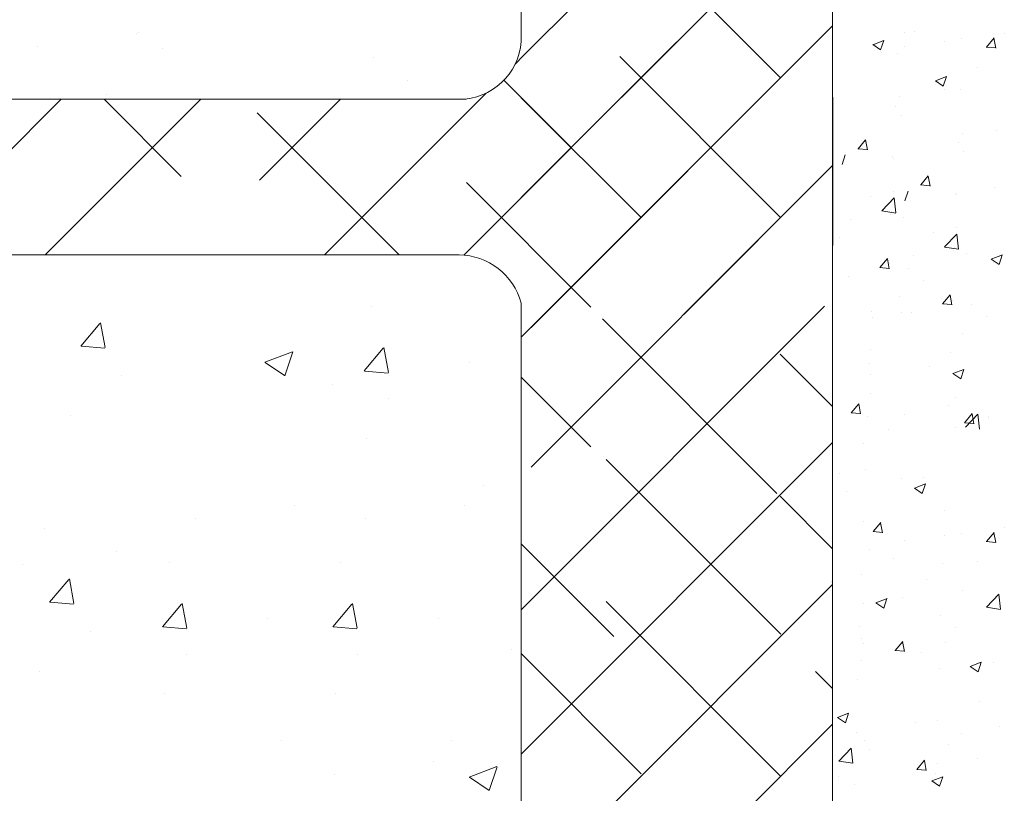
# Model space of a CAD drawing. Units: millimetres. Extents: x 13669 to 13966, y 6136 to 6353.
# Drawn here: x 13776 to 13808, y 6212 to 6237 of the extents above; entities that cross this region are included whole.
import ezdxf

# ---------------------------------------------------------------- set-up
doc = ezdxf.new("R2010")
doc.units = ezdxf.units.MM
for name, color, linetype, lineweight in [('lienen Schraube', 7, 'Continuous', 15), ('Lienen Ziegel', 7, 'Continuous', 15), ('Putz Sch', 252, 'Continuous', 20), ('Putznetz Sch', 254, 'Continuous', 15), ('Schrafur Montageb', 253, 'Continuous', 20)]:
    doc.layers.add(name, color=color, linetype=linetype, lineweight=lineweight)

msp = doc.modelspace()

# ---------------------------------------------------------------- linework, layer by layer
msp.add_line((13802.626, 6234.694), (13802.626, 6229.925))
at = {"layer": 'lienen Schraube', "lineweight": 0}
msp.add_line((13749.622, 6229.625), (13790.62, 6229.625), dxfattribs=at)
at = {"layer": 'Lienen Ziegel', "lineweight": 0}
for p, q in [((13792.606, 6256.383), (13792.617, 6236.485)), ((13802.626, 6244.425), (13802.626, 6234.694)), ((13749.622, 6234.625), (13790.847, 6234.625))]:
    msp.add_line(p, q, dxfattribs=at)
at = {"layer": 'Lienen Ziegel'}
for p, q in [((13802.626, 6229.925), (13802.626, 6199.922)), ((13790.62, 6229.625), (13790.623, 6229.625)), ((13790.62, 6229.625), (13790.623, 6229.625)), ((13792.622, 6228.075), (13792.622, 6204.975))]:
    msp.add_line(p, q, dxfattribs=at)
for centre, radius, start, end in [((13790.622, 6236.625), 2, 270, 355.9935), ((13790.585, 6227.512), 2.113, 15.4542, 89.0694)]:
    msp.add_arc(centre, radius, start, end, dxfattribs=at)
at = {"layer": 'Putz Sch'}
for p, q in [((13804.939, 6236.77), (13804.939, 6236.77)), ((13805.275, 6236.817), (13805.275, 6236.817)), ((13806.785, 6236.57), (13806.785, 6236.57)), ((13807.582, 6236.305), (13807.827, 6236.597)), ((13807.882, 6236.27), (13807.823, 6236.589)), ((13808.156, 6236.749), (13808.156, 6236.749)), ((13803.923, 6236.382), (13804.176, 6236.211)), ((13803.923, 6236.382), (13804.176, 6236.211)), ((13803.925, 6236.381), (13804.28, 6236.518)), ((13803.925, 6236.381), (13804.28, 6236.518)), ((13804.023, 6236.358), (13804.023, 6236.358)), ((13804.023, 6236.358), (13804.023, 6236.358)), ((13804.176, 6236.212), (13804.279, 6236.519)), ((13804.176, 6236.212), (13804.279, 6236.519)), ((13804.961, 6236.329), (13804.961, 6236.329)), ((13806.233, 6236.496), (13806.233, 6236.496)), ((13807.578, 6236.305), (13807.882, 6236.278)), ((13804.21, 6236.115), (13804.21, 6236.115)), ((13804.21, 6236.115), (13804.21, 6236.115)), ((13804.721, 6236.096), (13804.721, 6236.096)), ((13804.721, 6236.096), (13804.721, 6236.096)), ((13807.291, 6235.653), (13807.291, 6235.653)), ((13805.941, 6235.217), (13806.297, 6235.354)), ((13805.941, 6235.217), (13806.297, 6235.354)), ((13806.192, 6235.047), (13806.295, 6235.354)), ((13806.192, 6235.047), (13806.295, 6235.354)), ((13805.94, 6235.217), (13806.192, 6235.047)), ((13805.94, 6235.217), (13806.192, 6235.047)), ((13806.04, 6235.194), (13806.04, 6235.194)), ((13806.04, 6235.194), (13806.04, 6235.194)), ((13806.227, 6234.951), (13806.227, 6234.951)), ((13806.227, 6234.951), (13806.227, 6234.951)), ((13804.798, 6234.701), (13804.798, 6234.701)), ((13806.737, 6234.932), (13806.737, 6234.932)), ((13806.737, 6234.932), (13806.737, 6234.932)), ((13804.659, 6234.405), (13804.659, 6234.405)), ((13804.84, 6234.1), (13804.84, 6234.1)), ((13806.815, 6233.537), (13806.815, 6233.537)), ((13807.912, 6233.613), (13807.912, 6233.613)), ((13803.451, 6233.034), (13803.695, 6233.326)), ((13803.751, 6233), (13803.692, 6233.318)), ((13806.676, 6233.241), (13806.676, 6233.241)), ((13802.94, 6232.528), (13803.043, 6232.835)), ((13803.447, 6233.034), (13803.751, 6233.008)), ((13804.559, 6232.773), (13804.559, 6232.773)), ((13806.857, 6232.936), (13806.857, 6232.936)), ((13804.597, 6232.714), (13804.597, 6232.714)), ((13805.467, 6231.87), (13805.712, 6232.162)), ((13805.767, 6231.835), (13805.708, 6232.154)), ((13805.464, 6231.87), (13805.767, 6231.844)), ((13807.847, 6231.776), (13807.847, 6231.776)), ((13803.851, 6231.504), (13803.851, 6231.504)), ((13804.589, 6231.67), (13804.589, 6231.67)), ((13804.956, 6231.364), (13805.059, 6231.671)), ((13806.575, 6231.609), (13806.575, 6231.609)), ((13806.614, 6231.55), (13806.614, 6231.55)), ((13804.216, 6231.041), (13804.612, 6231.454)), ((13804.668, 6230.971), (13804.612, 6231.453)), ((13804.217, 6231.039), (13804.669, 6230.969)), ((13804.494, 6230.937), (13804.494, 6230.937)), ((13804.536, 6231.023), (13804.536, 6231.023)), ((13803.222, 6230.77), (13803.222, 6230.77)), ((13804.922, 6230.822), (13804.922, 6230.822)), ((13802.846, 6230.197), (13802.846, 6230.197)), ((13805.868, 6230.34), (13805.868, 6230.34)), ((13806.233, 6229.877), (13806.629, 6230.289)), ((13806.605, 6230.506), (13806.605, 6230.506)), ((13806.685, 6229.807), (13806.629, 6230.289)), ((13806.233, 6229.874), (13806.685, 6229.804)), ((13805.239, 6229.605), (13805.239, 6229.605)), ((13806.511, 6229.773), (13806.511, 6229.773)), ((13806.552, 6229.859), (13806.552, 6229.859)), ((13806.939, 6229.658), (13806.939, 6229.658)), ((13807.737, 6229.488), (13808.093, 6229.625)), ((13807.989, 6229.318), (13808.092, 6229.625)), ((13804.155, 6229.213), (13804.4, 6229.505)), ((13804.455, 6229.179), (13804.397, 6229.497)), ((13804.474, 6229.332), (13804.474, 6229.332)), ((13807.736, 6229.488), (13807.989, 6229.318)), ((13807.822, 6229.391), (13807.822, 6229.391)), ((13803.158, 6228.934), (13803.158, 6228.934)), ((13804.152, 6229.213), (13804.456, 6229.187)), ((13805.082, 6229.187), (13805.082, 6229.187)), ((13805.552, 6228.808), (13805.552, 6228.808)), ((13806.172, 6228.049), (13806.417, 6228.341)), ((13806.472, 6228.014), (13806.413, 6228.333)), ((13804.783, 6228.269), (13804.783, 6228.269)), ((13806.169, 6228.049), (13806.472, 6228.023)), ((13806.49, 6228.168), (13806.49, 6228.168)), ((13807.098, 6228.023), (13807.098, 6228.023)), ((13803.882, 6227.81), (13803.882, 6227.81)), ((13803.882, 6227.81), (13803.882, 6227.81)), ((13804.857, 6227.758), (13804.857, 6227.758)), ((13804.857, 6227.758), (13804.857, 6227.758)), ((13805.174, 6227.769), (13805.174, 6227.769)), ((13803.902, 6227.602), (13803.902, 6227.602)), ((13803.902, 6227.602), (13803.902, 6227.602)), ((13807.569, 6227.643), (13807.569, 6227.643)), ((13802.641, 6227.166), (13802.641, 6227.166)), ((13806.8, 6227.104), (13806.8, 6227.104)), ((13803.837, 6226.596), (13803.837, 6226.596)), ((13803.837, 6226.596), (13803.837, 6226.596)), ((13806.429, 6226.477), (13806.429, 6226.477)), ((13803.82, 6226.119), (13803.82, 6226.119)), ((13803.82, 6226.119), (13803.82, 6226.119)), ((13803.838, 6225.766), (13803.838, 6225.766)), ((13803.838, 6225.766), (13803.838, 6225.766)), ((13805.762, 6226.019), (13805.762, 6226.019)), ((13806.5, 6225.804), (13806.753, 6225.634)), ((13806.501, 6225.804), (13806.857, 6225.941)), ((13806.753, 6225.635), (13806.856, 6225.942)), ((13803.868, 6225.162), (13803.868, 6225.162)), ((13803.868, 6225.162), (13803.868, 6225.162)), ((13803.233, 6224.547), (13803.478, 6224.838)), ((13803.233, 6224.547), (13803.478, 6224.838)), ((13803.533, 6224.512), (13803.474, 6224.83)), ((13803.533, 6224.512), (13803.474, 6224.83)), ((13806.579, 6225.048), (13806.579, 6225.048)), ((13803.23, 6224.547), (13803.533, 6224.52)), ((13803.23, 6224.547), (13803.533, 6224.52)), ((13806.367, 6224.786), (13806.367, 6224.786)), ((13806.877, 6224.228), (13807.122, 6224.52)), ((13806.906, 6224.088), (13807.302, 6224.5)), ((13807.177, 6224.193), (13807.118, 6224.512)), ((13807.358, 6224.017), (13807.302, 6224.5)), ((13803.759, 6224.428), (13803.759, 6224.428)), ((13803.759, 6224.428), (13803.759, 6224.428)), ((13804.939, 6224.48), (13804.939, 6224.48)), ((13806.873, 6224.228), (13807.177, 6224.201)), ((13807.634, 6224.438), (13807.634, 6224.438)), ((13807.651, 6224.365), (13807.651, 6224.365)), ((13804.425, 6224.015), (13804.425, 6224.015)), ((13804.425, 6224.015), (13804.425, 6224.015)), ((13806.59, 6224.073), (13806.59, 6224.073)), ((13803.628, 6223.565), (13803.628, 6223.565)), ((13803.628, 6223.565), (13803.628, 6223.565)), ((13803.697, 6222.737), (13803.697, 6222.737)), ((13803.697, 6222.737), (13803.697, 6222.737)), ((13802.857, 6222.58), (13802.857, 6222.58)), ((13802.857, 6222.58), (13802.857, 6222.58)), ((13804.845, 6222.449), (13804.845, 6222.449)), ((13804.845, 6222.449), (13804.845, 6222.449)), ((13805.569, 6222.465), (13805.569, 6222.465)), ((13803.089, 6222.012), (13803.089, 6222.012)), ((13803.089, 6222.012), (13803.089, 6222.012)), ((13805.264, 6222.121), (13805.516, 6221.95)), ((13805.265, 6222.12), (13805.621, 6222.257)), ((13805.516, 6221.951), (13805.619, 6222.258)), ((13806.243, 6221.403), (13806.243, 6221.403)), ((13803.635, 6221.046), (13803.635, 6221.046)), ((13803.635, 6221.046), (13803.635, 6221.046)), ((13803.938, 6220.725), (13804.183, 6221.017)), ((13803.938, 6220.725), (13804.183, 6221.017)), ((13804.238, 6220.691), (13804.179, 6221.009)), ((13804.238, 6220.691), (13804.179, 6221.009)), ((13802.622, 6220.734), (13802.622, 6220.734)), ((13803.935, 6220.726), (13804.238, 6220.699)), ((13803.935, 6220.726), (13804.238, 6220.699)), ((13807.582, 6220.407), (13807.827, 6220.699)), ((13807.882, 6220.372), (13807.823, 6220.69)), ((13808.156, 6220.851), (13808.156, 6220.851)), ((13804.961, 6220.43), (13804.961, 6220.43)), ((13806.233, 6220.598), (13806.233, 6220.598)), ((13806.785, 6220.672), (13806.785, 6220.672)), ((13807.578, 6220.407), (13807.882, 6220.38)), ((13803.822, 6220.163), (13803.822, 6220.163)), ((13803.822, 6220.163), (13803.822, 6220.163)), ((13804.58, 6219.869), (13804.58, 6219.869)), ((13804.58, 6219.869), (13804.58, 6219.869)), ((13807.291, 6219.755), (13807.291, 6219.755)), ((13806.182, 6219.712), (13806.182, 6219.712)), ((13802.627, 6219.068), (13802.622, 6219.113)), ((13802.627, 6219.068), (13802.622, 6219.113)), ((13803.573, 6219.355), (13803.573, 6219.355)), ((13803.573, 6219.355), (13803.573, 6219.355)), ((13805.651, 6219.187), (13805.651, 6219.187)), ((13802.622, 6219.067), (13802.627, 6219.066)), ((13802.622, 6219.067), (13802.627, 6219.066)), ((13806.82, 6218.848), (13806.82, 6218.848)), ((13804.029, 6218.437), (13804.385, 6218.573)), ((13804.029, 6218.437), (13804.385, 6218.573)), ((13804.28, 6218.267), (13804.383, 6218.574)), ((13804.28, 6218.267), (13804.383, 6218.574)), ((13804.896, 6218.594), (13804.896, 6218.594)), ((13804.896, 6218.594), (13804.896, 6218.594)), ((13807.58, 6218.298), (13807.976, 6218.711)), ((13808.032, 6218.228), (13807.976, 6218.71)), ((13803.624, 6218.427), (13803.624, 6218.427)), ((13803.624, 6218.427), (13803.624, 6218.427)), ((13804.028, 6218.437), (13804.28, 6218.267)), ((13804.028, 6218.437), (13804.28, 6218.267)), ((13807.58, 6218.296), (13808.032, 6218.226)), ((13806.12, 6218.021), (13806.12, 6218.021)), ((13803.512, 6217.664), (13803.512, 6217.664)), ((13803.512, 6217.664), (13803.512, 6217.664)), ((13806.575, 6217.641), (13806.575, 6217.641)), ((13803.569, 6217.287), (13803.569, 6217.287)), ((13803.569, 6217.287), (13803.569, 6217.287)), ((13803.613, 6217.132), (13803.613, 6217.132)), ((13803.613, 6217.132), (13803.613, 6217.132)), ((13804.639, 6216.904), (13804.943, 6216.878)), ((13804.643, 6216.904), (13804.888, 6217.196)), ((13804.643, 6216.904), (13804.888, 6217.196)), ((13804.943, 6216.87), (13804.884, 6217.188)), ((13806.281, 6217.173), (13806.281, 6217.173)), ((13803.56, 6216.591), (13803.56, 6216.591)), ((13803.56, 6216.591), (13803.56, 6216.591)), ((13805.484, 6216.844), (13805.484, 6216.844)), ((13806.058, 6216.33), (13806.058, 6216.33)), ((13807.06, 6216.392), (13807.313, 6216.221)), ((13807.062, 6216.391), (13807.417, 6216.528)), ((13807.313, 6216.222), (13807.416, 6216.529)), ((13807.793, 6216.525), (13807.793, 6216.525)), ((13803.45, 6215.972), (13803.45, 6215.972)), ((13803.45, 6215.972), (13803.45, 6215.972)), ((13807.356, 6215.263), (13807.356, 6215.263)), ((13802.792, 6214.753), (13803.044, 6214.583)), ((13802.793, 6214.753), (13803.149, 6214.89)), ((13803.044, 6214.583), (13803.147, 6214.89)), ((13805.291, 6214.577), (13805.291, 6214.577)), ((13805.996, 6214.639), (13805.996, 6214.639)), ((13808.003, 6214.462), (13808.003, 6214.462)), ((13803.388, 6214.281), (13803.388, 6214.281)), ((13806.77, 6214.239), (13806.77, 6214.239)), ((13802.832, 6213.35), (13803.227, 6213.762)), ((13803.284, 6213.279), (13803.228, 6213.762)), ((13803.651, 6214.009), (13803.651, 6214.009)), ((13803.807, 6213.73), (13803.807, 6213.73)), ((13806.363, 6213.894), (13806.363, 6213.894)), ((13807.291, 6213.427), (13807.291, 6213.427)), ((13802.832, 6213.347), (13803.284, 6213.277)), ((13805.348, 6213.083), (13805.593, 6213.375)), ((13805.648, 6213.049), (13805.589, 6213.367)), ((13806.019, 6213.259), (13806.019, 6213.259)), ((13802.811, 6212.837), (13802.811, 6212.837)), ((13805.344, 6213.083), (13805.648, 6213.057)), ((13805.825, 6212.708), (13806.181, 6212.844)), ((13805.934, 6212.948), (13805.934, 6212.948)), ((13806.077, 6212.538), (13806.18, 6212.845)), ((13803.326, 6212.59), (13803.326, 6212.59)), ((13805.824, 6212.708), (13806.077, 6212.537))]:
    msp.add_line(p, q, dxfattribs=at)
at = {"layer": 'Putznetz Sch'}
for p, q in [((13792.622, 6235.954), (13802.622, 6245.954)), ((13792.622, 6231.463), (13802.622, 6241.463)), ((13800.963, 6235.315), (13795.35, 6240.927)), ((13793.345, 6227.697), (13802.622, 6236.973)), ((13780.248, 6236.745), (13780.248, 6236.745)), ((13780.248, 6236.745), (13780.248, 6236.745)), ((13780.248, 6236.745), (13780.248, 6236.745)), ((13780.248, 6236.745), (13780.248, 6236.745)), ((13780.297, 6236.776), (13780.297, 6236.776)), ((13780.297, 6236.776), (13780.297, 6236.776)), ((13780.297, 6236.776), (13780.297, 6236.776)), ((13780.297, 6236.776), (13780.297, 6236.776)), ((13777.069, 6236.326), (13777.069, 6236.326)), ((13777.069, 6236.326), (13777.069, 6236.326)), ((13777.069, 6236.326), (13777.069, 6236.326)), ((13777.069, 6236.326), (13777.069, 6236.326)), ((13781.073, 6236.266), (13781.073, 6236.266)), ((13781.073, 6236.266), (13781.073, 6236.266)), ((13781.073, 6236.266), (13781.073, 6236.266)), ((13781.073, 6236.266), (13781.073, 6236.266)), ((13790.777, 6229.618), (13797.617, 6236.459)), ((13790.777, 6229.618), (13797.617, 6236.459)), ((13792.622, 6226.973), (13801.892, 6236.244)), ((13792.936, 6227.288), (13801.892, 6236.244)), ((13787.852, 6235.979), (13787.852, 6235.979)), ((13787.852, 6235.979), (13787.852, 6235.979)), ((13787.852, 6235.979), (13787.852, 6235.979)), ((13787.852, 6235.979), (13787.852, 6235.979)), ((13792.422, 6235.754), (13792.697, 6236.029)), ((13792.422, 6235.754), (13792.697, 6236.029)), ((13800.963, 6230.825), (13795.788, 6236)), ((13800.963, 6230.825), (13795.788, 6236)), ((13788.96, 6235.217), (13788.96, 6235.217)), ((13788.96, 6235.217), (13788.96, 6235.217)), ((13788.96, 6235.217), (13788.96, 6235.217)), ((13788.96, 6235.217), (13788.96, 6235.217)), ((13794.228, 6233.07), (13792.061, 6235.236)), ((13794.228, 6233.07), (13792.061, 6235.236)), ((13772.822, 6229.625), (13777.822, 6234.625)), ((13772.822, 6229.625), (13777.822, 6234.625)), ((13777.312, 6229.625), (13782.312, 6234.625)), ((13777.312, 6229.625), (13782.312, 6234.625)), ((13781.681, 6232.147), (13779.203, 6234.625)), ((13781.681, 6232.147), (13779.203, 6234.625)), ((13779.279, 6234.793), (13779.279, 6234.793)), ((13779.279, 6234.793), (13779.279, 6234.793)), ((13779.279, 6234.793), (13779.279, 6234.793)), ((13779.279, 6234.793), (13779.279, 6234.793)), ((13784.199, 6232.021), (13786.802, 6234.625)), ((13784.199, 6232.021), (13786.802, 6234.625)), ((13786.293, 6229.625), (13791.492, 6234.824)), ((13786.293, 6229.625), (13791.492, 6234.824)), ((13796.473, 6230.825), (13792.622, 6234.676)), ((13788.693, 6229.625), (13784.125, 6234.192)), ((13788.693, 6229.625), (13784.125, 6234.192)), ((13792.936, 6222.797), (13802.622, 6232.483)), ((13797.855, 6227.717), (13802.622, 6232.483)), ((13797.855, 6227.717), (13802.622, 6232.483)), ((13794.862, 6227.945), (13790.86, 6231.947)), ((13794.862, 6227.945), (13790.86, 6231.947)), ((13792.626, 6218.227), (13802.373, 6227.974)), ((13787.801, 6227.962), (13787.801, 6227.962)), ((13787.801, 6227.962), (13787.801, 6227.962)), ((13787.801, 6227.962), (13787.801, 6227.962)), ((13787.801, 6227.962), (13787.801, 6227.962)), ((13778.458, 6226.687), (13779.07, 6227.417)), ((13778.458, 6226.687), (13779.07, 6227.417)), ((13778.458, 6226.687), (13779.07, 6227.417)), ((13778.458, 6226.687), (13779.07, 6227.417)), ((13779.239, 6226.642), (13779.092, 6227.438)), ((13779.239, 6226.642), (13779.092, 6227.438)), ((13779.239, 6226.642), (13779.092, 6227.438)), ((13779.239, 6226.642), (13779.092, 6227.438)), ((13800.841, 6221.956), (13795.228, 6227.569)), ((13778.47, 6226.686), (13779.229, 6226.619)), ((13778.47, 6226.686), (13779.229, 6226.619)), ((13778.47, 6226.686), (13779.229, 6226.619)), ((13778.47, 6226.686), (13779.229, 6226.619)), ((13784.371, 6226.17), (13785.26, 6226.511)), ((13784.371, 6226.17), (13785.26, 6226.511)), ((13784.371, 6226.17), (13785.26, 6226.511)), ((13784.371, 6226.17), (13785.26, 6226.511)), ((13785.011, 6225.738), (13785.269, 6226.506)), ((13785.011, 6225.738), (13785.269, 6226.506)), ((13785.011, 6225.738), (13785.269, 6226.506)), ((13785.011, 6225.738), (13785.269, 6226.506)), ((13787.567, 6225.89), (13788.179, 6226.62)), ((13787.567, 6225.89), (13788.179, 6226.62)), ((13787.567, 6225.89), (13788.179, 6226.62)), ((13787.567, 6225.89), (13788.179, 6226.62)), ((13788.348, 6225.845), (13788.201, 6226.641)), ((13788.348, 6225.845), (13788.201, 6226.641)), ((13788.348, 6225.845), (13788.201, 6226.641)), ((13788.348, 6225.845), (13788.201, 6226.641)), ((13802.624, 6224.754), (13800.949, 6226.429)), ((13802.624, 6224.754), (13800.949, 6226.429)), ((13784.378, 6226.166), (13785.01, 6225.74)), ((13784.378, 6226.166), (13785.01, 6225.74)), ((13784.378, 6226.166), (13785.01, 6225.74)), ((13784.378, 6226.166), (13785.01, 6225.74)), ((13790.953, 6226.147), (13790.953, 6226.147)), ((13790.953, 6226.147), (13790.953, 6226.147)), ((13790.953, 6226.147), (13790.953, 6226.147)), ((13790.953, 6226.147), (13790.953, 6226.147)), ((13787.579, 6225.889), (13788.338, 6225.822)), ((13787.579, 6225.889), (13788.338, 6225.822)), ((13787.579, 6225.889), (13788.338, 6225.822)), ((13787.579, 6225.889), (13788.338, 6225.822)), ((13779.763, 6225.748), (13779.763, 6225.748)), ((13779.763, 6225.748), (13779.763, 6225.748)), ((13779.763, 6225.748), (13779.763, 6225.748)), ((13779.763, 6225.748), (13779.763, 6225.748)), ((13786.543, 6225.462), (13786.543, 6225.462)), ((13786.543, 6225.462), (13786.543, 6225.462)), ((13786.543, 6225.462), (13786.543, 6225.462)), ((13786.543, 6225.462), (13786.543, 6225.462)), ((13794.862, 6223.455), (13792.622, 6225.696)), ((13788.349, 6225.011), (13788.349, 6225.011)), ((13788.349, 6225.011), (13788.349, 6225.011)), ((13788.349, 6225.011), (13788.349, 6225.011)), ((13788.349, 6225.011), (13788.349, 6225.011)), ((13778.123, 6224.457), (13778.123, 6224.457)), ((13778.123, 6224.457), (13778.123, 6224.457)), ((13778.123, 6224.457), (13778.123, 6224.457)), ((13778.123, 6224.457), (13778.123, 6224.457)), ((13787.647, 6223.735), (13787.647, 6223.735)), ((13787.647, 6223.735), (13787.647, 6223.735)), ((13787.647, 6223.735), (13787.647, 6223.735)), ((13787.647, 6223.735), (13787.647, 6223.735)), ((13792.624, 6213.581), (13802.624, 6223.581)), ((13800.966, 6217.432), (13795.353, 6223.045)), ((13800.966, 6217.432), (13795.353, 6223.045)), ((13791.392, 6222.222), (13791.392, 6222.222)), ((13791.392, 6222.222), (13791.392, 6222.222)), ((13791.392, 6222.222), (13791.392, 6222.222)), ((13791.392, 6222.222), (13791.392, 6222.222)), ((13802.622, 6220.186), (13800.946, 6221.861)), ((13802.622, 6220.186), (13800.946, 6221.861)), ((13785.313, 6221.556), (13785.313, 6221.556)), ((13785.313, 6221.556), (13785.313, 6221.556)), ((13785.313, 6221.556), (13785.313, 6221.556)), ((13785.313, 6221.556), (13785.313, 6221.556)), ((13790.792, 6221.556), (13790.792, 6221.556)), ((13790.792, 6221.556), (13790.792, 6221.556)), ((13790.792, 6221.556), (13790.792, 6221.556)), ((13790.792, 6221.556), (13790.792, 6221.556)), ((13782.134, 6221.138), (13782.134, 6221.138)), ((13782.134, 6221.138), (13782.134, 6221.138)), ((13782.134, 6221.138), (13782.134, 6221.138)), ((13782.134, 6221.138), (13782.134, 6221.138)), ((13787.612, 6221.138), (13787.612, 6221.138)), ((13787.612, 6221.138), (13787.612, 6221.138)), ((13787.612, 6221.138), (13787.612, 6221.138)), ((13787.612, 6221.138), (13787.612, 6221.138)), ((13777.277, 6220.822), (13777.277, 6220.822)), ((13777.277, 6220.822), (13777.277, 6220.822)), ((13777.277, 6220.822), (13777.277, 6220.822)), ((13777.277, 6220.822), (13777.277, 6220.822)), ((13779.592, 6220.082), (13779.592, 6220.082)), ((13779.592, 6220.082), (13779.592, 6220.082)), ((13779.592, 6220.082), (13779.592, 6220.082)), ((13779.592, 6220.082), (13779.592, 6220.082)), ((13795.601, 6217.355), (13792.622, 6220.334)), ((13776.579, 6219.679), (13776.579, 6219.679)), ((13776.579, 6219.679), (13776.579, 6219.679)), ((13776.579, 6219.679), (13776.579, 6219.679)), ((13776.579, 6219.679), (13776.579, 6219.679)), ((13781.315, 6219.737), (13781.315, 6219.737)), ((13781.315, 6219.737), (13781.315, 6219.737)), ((13781.315, 6219.737), (13781.315, 6219.737)), ((13781.315, 6219.737), (13781.315, 6219.737)), ((13786.794, 6219.737), (13786.794, 6219.737)), ((13786.794, 6219.737), (13786.794, 6219.737)), ((13786.794, 6219.737), (13786.794, 6219.737)), ((13786.794, 6219.737), (13786.794, 6219.737)), ((13777.45, 6218.462), (13778.063, 6219.191)), ((13777.45, 6218.462), (13778.063, 6219.191)), ((13777.45, 6218.462), (13778.063, 6219.191)), ((13777.45, 6218.462), (13778.063, 6219.191)), ((13778.232, 6218.416), (13778.085, 6219.213)), ((13778.232, 6218.416), (13778.085, 6219.213)), ((13778.232, 6218.416), (13778.085, 6219.213)), ((13778.232, 6218.416), (13778.085, 6219.213)), ((13792.622, 6209.013), (13802.622, 6219.013)), ((13792.622, 6209.013), (13802.622, 6219.013)), ((13800.963, 6212.864), (13795.35, 6218.477)), ((13800.963, 6212.864), (13795.35, 6218.477)), ((13777.463, 6218.46), (13778.222, 6218.394)), ((13777.463, 6218.46), (13778.222, 6218.394)), ((13777.463, 6218.46), (13778.222, 6218.394)), ((13777.463, 6218.46), (13778.222, 6218.394)), ((13781.081, 6217.665), (13781.693, 6218.394)), ((13781.081, 6217.665), (13781.693, 6218.394)), ((13781.081, 6217.665), (13781.693, 6218.394)), ((13781.081, 6217.665), (13781.693, 6218.394)), ((13781.862, 6217.619), (13781.715, 6218.416)), ((13781.862, 6217.619), (13781.715, 6218.416)), ((13781.862, 6217.619), (13781.715, 6218.416)), ((13781.862, 6217.619), (13781.715, 6218.416)), ((13786.56, 6217.665), (13787.172, 6218.394)), ((13786.56, 6217.665), (13787.172, 6218.394)), ((13786.56, 6217.665), (13787.172, 6218.394)), ((13786.56, 6217.665), (13787.172, 6218.394)), ((13787.341, 6217.619), (13787.194, 6218.416)), ((13787.341, 6217.619), (13787.194, 6218.416)), ((13787.341, 6217.619), (13787.194, 6218.416)), ((13787.341, 6217.619), (13787.194, 6218.416)), ((13784.467, 6217.921), (13784.467, 6217.921)), ((13784.467, 6217.921), (13784.467, 6217.921)), ((13784.467, 6217.921), (13784.467, 6217.921)), ((13784.467, 6217.921), (13784.467, 6217.921)), ((13789.946, 6217.921), (13789.946, 6217.921)), ((13789.946, 6217.921), (13789.946, 6217.921)), ((13789.946, 6217.921), (13789.946, 6217.921)), ((13789.946, 6217.921), (13789.946, 6217.921)), ((13781.093, 6217.663), (13781.852, 6217.597)), ((13781.093, 6217.663), (13781.852, 6217.597)), ((13781.093, 6217.663), (13781.852, 6217.597)), ((13781.093, 6217.663), (13781.852, 6217.597)), ((13786.572, 6217.663), (13787.331, 6217.597)), ((13786.572, 6217.663), (13787.331, 6217.597)), ((13786.572, 6217.663), (13787.331, 6217.597)), ((13786.572, 6217.663), (13787.331, 6217.597)), ((13778.756, 6217.522), (13778.756, 6217.522)), ((13778.756, 6217.522), (13778.756, 6217.522)), ((13778.756, 6217.522), (13778.756, 6217.522)), ((13778.756, 6217.522), (13778.756, 6217.522)), ((13792.315, 6216.95), (13792.315, 6216.95)), ((13792.315, 6216.95), (13792.315, 6216.95)), ((13792.315, 6216.95), (13792.315, 6216.95)), ((13792.315, 6216.95), (13792.315, 6216.95)), ((13781.863, 6216.785), (13781.863, 6216.785)), ((13781.863, 6216.785), (13781.863, 6216.785)), ((13781.863, 6216.785), (13781.863, 6216.785)), ((13781.863, 6216.785), (13781.863, 6216.785)), ((13787.342, 6216.785), (13787.342, 6216.785)), ((13787.342, 6216.785), (13787.342, 6216.785)), ((13787.342, 6216.785), (13787.342, 6216.785)), ((13787.342, 6216.785), (13787.342, 6216.785)), ((13796.476, 6212.942), (13792.624, 6216.793)), ((13777.115, 6216.232), (13777.115, 6216.232)), ((13777.115, 6216.232), (13777.115, 6216.232)), ((13777.115, 6216.232), (13777.115, 6216.232)), ((13777.115, 6216.232), (13777.115, 6216.232)), ((13802.622, 6215.696), (13802.086, 6216.232)), ((13802.622, 6215.696), (13802.086, 6216.232)), ((13781.161, 6215.509), (13781.161, 6215.509)), ((13781.161, 6215.509), (13781.161, 6215.509)), ((13781.161, 6215.509), (13781.161, 6215.509)), ((13781.161, 6215.509), (13781.161, 6215.509)), ((13786.639, 6215.509), (13786.639, 6215.509)), ((13786.639, 6215.509), (13786.639, 6215.509)), ((13786.639, 6215.509), (13786.639, 6215.509)), ((13786.639, 6215.509), (13786.639, 6215.509)), ((13792.552, 6204.454), (13802.622, 6214.523)), ((13792.552, 6204.454), (13802.622, 6214.523)), ((13784.906, 6213.996), (13784.906, 6213.996)), ((13784.906, 6213.996), (13784.906, 6213.996)), ((13784.906, 6213.996), (13784.906, 6213.996)), ((13784.906, 6213.996), (13784.906, 6213.996)), ((13790.385, 6213.996), (13790.385, 6213.996)), ((13790.385, 6213.996), (13790.385, 6213.996)), ((13790.385, 6213.996), (13790.385, 6213.996)), ((13790.385, 6213.996), (13790.385, 6213.996)), ((13789.784, 6213.33), (13789.784, 6213.33)), ((13789.784, 6213.33), (13789.784, 6213.33)), ((13789.784, 6213.33), (13789.784, 6213.33)), ((13789.784, 6213.33), (13789.784, 6213.33)), ((13790.944, 6212.831), (13791.834, 6213.172)), ((13790.944, 6212.831), (13791.834, 6213.172)), ((13790.944, 6212.831), (13791.834, 6213.172)), ((13790.944, 6212.831), (13791.834, 6213.172)), ((13791.584, 6212.4), (13791.842, 6213.167)), ((13791.584, 6212.4), (13791.842, 6213.167)), ((13791.584, 6212.4), (13791.842, 6213.167)), ((13791.584, 6212.4), (13791.842, 6213.167)), ((13786.605, 6212.912), (13786.605, 6212.912)), ((13786.605, 6212.912), (13786.605, 6212.912)), ((13786.605, 6212.912), (13786.605, 6212.912)), ((13786.605, 6212.912), (13786.605, 6212.912)), ((13790.952, 6212.827), (13791.583, 6212.401)), ((13790.952, 6212.827), (13791.583, 6212.401)), ((13790.952, 6212.827), (13791.583, 6212.401)), ((13790.952, 6212.827), (13791.583, 6212.401))]:
    msp.add_line(p, q, dxfattribs=at)
at = {"layer": 'Schrafur Montageb', "lineweight": 0}
msp.add_line((13802.626, 6243.04), (13802.626, 6234.694), dxfattribs=at)

doc.saveas('drawing.dxf')
